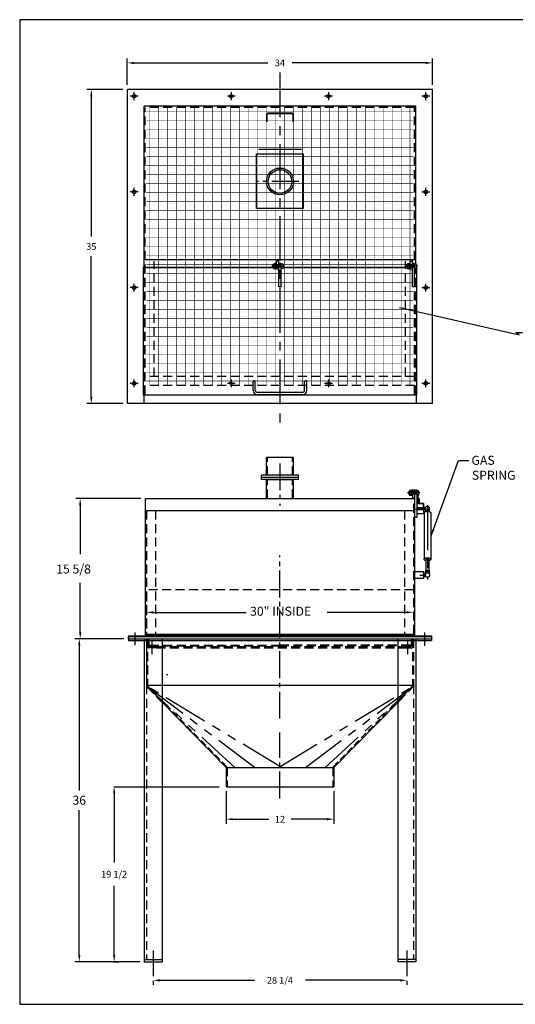
# Model space of a CAD drawing. Extents: x -284 to -136, y -205 to -96.
# Drawn here: x -284 to -229, y -205 to -96 of the extents above; entities that cross this region are included whole.
import ezdxf

# ---------------------------------------------------------------- set-up
doc = ezdxf.new("R2010")
doc.units = 0
doc.header["$LTSCALE"] = 4
doc.header["$MEASUREMENT"] = 0
for name, pattern in [('CEN1', [1.25, 0.75, -0.125, 0.125, -0.125, 0.125]), ('CENTER', [2, 1.25, -0.25, 0.25, -0.25]), ('CONTINUA', [0]), ('HID1', [0.2807, 0.187, -0.0937]), ('HIDDEN', [0.375, 0.25, -0.125]), ('PHANTOM', [2.5, 1.25, -0.25, 0.25, -0.25, 0.25, -0.25]), ('PHANTOM1', [1.5, 0.75, -0.125, 0.125, -0.125, 0.125, -0.125, 0.125])]:
    doc.linetypes.add(name, pattern=pattern)
doc.layers.get('0').update_dxf_attribs({"linetype": 'CONTINUOUS'})
doc.layers.get('Defpoints').update_dxf_attribs({"linetype": 'CONTINUOUS'})
for name, color, linetype in [('BOLT', 9, 'CONTINUOUS'), ('C', 8, 'CEN1'), ('CL', 8, 'CENTER'), ('COVER', 3, 'CONTINUOUS'), ('GLOVEBOX', 4, 'CONTINUOUS'), ('HAPMAN', 2, 'CONTINUOUS'), ('LOWFRAME', 4, 'CONTINUOUS'), ('SCREEN', 8, 'CONTINUOUS'), ('SPRING', 1, 'CONTINUOUS'), ('TABLE', 13, 'CONTINUOUS'), ('TEXT', 7, 'CONTINUOUS'), ('VALVE', 3, 'CONTINUOUS')]:
    doc.layers.add(name, color=color, linetype=linetype)
doc.styles.add('SIMPLEX', font='ROMANS', dxfattribs={"oblique": 10})
doc.dimstyles.get("Standard").update_dxf_attribs({"dimtxt": 0.18, "dimasz": 0.18, "dimexe": 0.18, "dimexo": 0.0625, "dimgap": 0.09, "dimtad": 0, "dimtih": 1, "dimtoh": 1, "dimdec": 4, "dimzin": 0, "dimdsep": 46, "dimtxsty": 'Standard', "dimcen": 0.09, "dimadec": 0, "dimazin": 0, "dimtfac": 1, "dimtdec": 4, "dimtofl": 0, "dimtmove": 0, "dimatfit": 3, "dimfxl": 0, "dimtolj": 1, "dimtzin": 0, "dimarcsym": 0})

# ---------------------------------------------------------------- blocks, each defined once
blk = doc.blocks.new('*D0')
at = {"layer": 'Defpoints', "color": 0}
for p in [(-260.97, -181.16), (-248.97, -181.16), (-248.97, -184.78)]:
    blk.add_point(p, dxfattribs=at)
at = {"layer": 'TABLE', "color": 0, "lineweight": -2}
for p, q in [((-260.97, -181.66), (-260.97, -185.28)), ((-248.97, -181.66), (-248.97, -185.28)), ((-260.22, -184.78), (-256.22, -184.78)), ((-249.72, -184.78), (-253.71, -184.78))]:
    blk.add_line(p, q, dxfattribs=at)
at = {"layer": 'TABLE', "color": 0}
for points in [[(-260.22, -184.65), (-260.22, -184.9), (-260.97, -184.78)], [(-249.72, -184.65), (-249.72, -184.9), (-248.97, -184.78)]]:
    blk.add_solid(points, dxfattribs=at)
at = {"layer": 'TABLE', "color": 0, "insert": (-254.97, -184.78), "char_height": 0.75, "attachment_point": 5, "style": 'SIMPLEX'}
blk.add_mtext('\\A1;12', dxfattribs=at)
blk = doc.blocks.new('*D1')
at = {"layer": 'Defpoints', "color": 0}
for p in [(-237.97, -100.5), (-271.97, -103.46), (-237.97, -103.46)]:
    blk.add_point(p, dxfattribs=at)
at = {"layer": 'TABLE', "color": 0, "lineweight": -2}
for p, q in [((-271.97, -102.96), (-271.97, -100)), ((-271.22, -100.5), (-256.32, -100.5)), ((-238.72, -100.5), (-253.61, -100.5)), ((-237.97, -102.96), (-237.97, -100))]:
    blk.add_line(p, q, dxfattribs=at)
at = {"layer": 'TABLE', "color": 0}
for points in [[(-271.22, -100.38), (-271.22, -100.63), (-271.97, -100.5)], [(-238.72, -100.38), (-238.72, -100.63), (-237.97, -100.5)]]:
    blk.add_solid(points, dxfattribs=at)
at = {"layer": 'TABLE', "color": 0, "insert": (-254.97, -100.5), "char_height": 0.75, "attachment_point": 5, "style": 'SIMPLEX'}
blk.add_mtext('\\A1;34', dxfattribs=at)
blk = doc.blocks.new('*D2')
at = {"layer": 'Defpoints', "color": 0}
for p in [(-271.97, -103.46), (-275.98, -138.46), (-271.97, -138.46)]:
    blk.add_point(p, dxfattribs=at)
at = {"layer": 'TABLE', "color": 0, "lineweight": -2}
for p, q in [((-272.47, -103.46), (-276.48, -103.46)), ((-275.98, -104.21), (-275.98, -119.86)), ((-275.98, -137.71), (-275.98, -122.05)), ((-272.47, -138.46), (-276.48, -138.46))]:
    blk.add_line(p, q, dxfattribs=at)
at = {"layer": 'TABLE', "color": 0}
for points in [[(-276.11, -104.21), (-275.86, -104.21), (-275.98, -103.46)], [(-276.11, -137.71), (-275.86, -137.71), (-275.98, -138.46)]]:
    blk.add_solid(points, dxfattribs=at)
at = {"layer": 'TABLE', "color": 0, "insert": (-275.98, -120.96), "char_height": 0.75, "attachment_point": 5, "style": 'SIMPLEX'}
blk.add_mtext('\\A1;35', dxfattribs=at)
blk = doc.blocks.new('*D3')
at = {"layer": 'Defpoints', "color": 0}
for p in [(-269.09, -202.29), (-240.85, -202.29), (-240.85, -202.73)]:
    blk.add_point(p, dxfattribs=at)
at = {"layer": 'TABLE', "color": 0, "lineweight": -2}
for p, q in [((-269.09, -202.79), (-269.09, -203.23)), ((-268.34, -202.73), (-257.82, -202.73)), ((-241.6, -202.73), (-252.12, -202.73)), ((-240.85, -202.79), (-240.85, -203.23))]:
    blk.add_line(p, q, dxfattribs=at)
at = {"layer": 'TABLE', "color": 0}
for points in [[(-268.34, -202.61), (-268.34, -202.86), (-269.09, -202.73)], [(-241.6, -202.61), (-241.6, -202.86), (-240.85, -202.73)]]:
    blk.add_solid(points, dxfattribs=at)
at = {"layer": 'TABLE', "color": 0, "insert": (-254.97, -202.73), "char_height": 0.75, "attachment_point": 5, "style": 'SIMPLEX'}
blk.add_mtext('\\A1;28 1/4', dxfattribs=at)
blk = doc.blocks.new('*D5')
at = {"layer": 'Defpoints', "color": 0}
for p in [(-273.99, -181.16), (-273.99, -200.66), (-273.44, -200.66)]:
    blk.add_point(p, dxfattribs=at)
at = {"layer": 'TABLE', "color": 0, "lineweight": -2}
for p, q in [((-273.49, -181.16), (-272.94, -181.16)), ((-273.44, -181.91), (-273.44, -189.62)), ((-273.44, -199.91), (-273.44, -192.21)), ((-273.49, -200.66), (-272.94, -200.66))]:
    blk.add_line(p, q, dxfattribs=at)
at = {"layer": 'TABLE', "color": 0}
for points in [[(-273.56, -181.91), (-273.31, -181.91), (-273.44, -181.16)], [(-273.56, -199.91), (-273.31, -199.91), (-273.44, -200.66)]]:
    blk.add_solid(points, dxfattribs=at)
at = {"layer": 'TABLE', "color": 0, "insert": (-273.44, -190.91), "char_height": 0.75, "attachment_point": 5, "style": 'SIMPLEX'}
blk.add_mtext('\\A1;19 1/2', dxfattribs=at)

msp = doc.modelspace()

# ---------------------------------------------------------------- linework, layer by layer
for p, q in [((-135.528465, -95.68641), (-283.9601985, -95.68641)), ((-283.9601985, -95.68641), (-283.9601985, -205.4038632)), ((-283.9601985, -205.4038632), (-135.528465, -205.4038632))]:
    msp.add_line(p, q)
at = {"color": 7, "linetype": 'Continuous'}
for p, q in [((-253.5695632, -106.1036463), (-256.3195632, -106.1036463)), ((-253.5695632, -106.1661463), (-256.3195632, -106.1661463))]:
    msp.add_line(p, q, dxfattribs=at)
at = {"color": 7}
for p, q in [((-252.3419555, -110.6736292), (-257.5919555, -110.6736292)), ((-252.3419555, -116.7130213), (-257.5919555, -116.7130213))]:
    msp.add_line(p, q, dxfattribs=at)
at = {"color": 7, "linetype": 'Continuous'}
for centre, radius, start, end in [((-256.3195632, -106.2286463), 0.125, 90, 180), ((-256.3195632, -106.2286463), 0.0625, 90, 180), ((-253.5695632, -106.2286463), 0.125, 0, 90), ((-253.5695632, -106.2286463), 0.0625, 0, 90)]:
    msp.add_arc(centre, radius, start, end, dxfattribs=at)
at = {"layer": 'BOLT', "color": 7}
for p, q in [((-255.4044555, -123.480009), (-255.4044555, -122.856009)), ((-255.3419555, -122.856009), (-255.4044555, -122.856009)), ((-240.5294555, -123.480009), (-240.5294555, -122.856009)), ((-240.4669555, -122.856009), (-240.5294555, -122.856009)), ((-255.7794555, -123.0718552), (-255.7504491, -123.0428487)), ((-255.7794555, -123.2641629), (-255.7504491, -123.2931693)), ((-255.7504491, -123.2931693), (-255.7504491, -123.0428487)), ((-255.4044555, -123.4113703), (-255.4044555, -122.9246477)), ((-255.3419555, -123.480009), (-255.4044555, -123.480009)), ((-254.6232055, -122.918009), (-254.8419555, -122.918009)), ((-254.6232055, -123.418009), (-254.8419555, -123.418009)), ((-254.6232055, -123.418009), (-254.6232055, -122.918009)), ((-240.9044555, -123.0718552), (-240.8754491, -123.0428487)), ((-240.9044555, -123.2641629), (-240.8754491, -123.2931693)), ((-240.8754491, -123.2931693), (-240.8754491, -123.0428487)), ((-240.5294555, -123.4113703), (-240.5294555, -122.9246477)), ((-240.4669555, -123.480009), (-240.5294555, -123.480009)), ((-239.7482055, -122.918009), (-239.9669555, -122.918009)), ((-239.7482055, -123.418009), (-239.9669555, -123.418009)), ((-239.7482055, -123.418009), (-239.7482055, -122.918009)), ((-240.2169555, -148.1084922), (-240.2794555, -148.1084922)), ((-240.2794555, -148.7324922), (-240.2794555, -148.1084922)), ((-240.6544555, -148.3243383), (-240.6254491, -148.2953319)), ((-240.6544555, -148.516646), (-240.6254491, -148.5456524)), ((-240.6254491, -148.5456524), (-240.6254491, -148.2953319)), ((-240.2794555, -148.6638535), (-240.2794555, -148.1771308)), ((-240.2169555, -148.7324922), (-240.2794555, -148.7324922)), ((-239.4982055, -148.1704922), (-239.7169555, -148.1704922)), ((-239.4982055, -148.6704922), (-239.7169555, -148.6704922)), ((-239.4982055, -148.6704922), (-239.4982055, -148.1704922))]:
    msp.add_line(p, q, dxfattribs=at)
at = {"layer": 'BOLT', "color": 7, "linetype": 'Continuous'}
for p, q in [((-255.7794555, -123.0718552), (-255.7794555, -123.2641629)), ((-255.6544555, -122.9246477), (-255.6544555, -123.4113703)), ((-255.4357056, -122.8933975), (-255.6232053, -122.8933975)), ((-255.4357056, -123.0307033), (-255.6232053, -123.0307033)), ((-255.6232053, -123.3053148), (-255.4357056, -123.3053148)), ((-255.4357056, -123.4426205), (-255.6232053, -123.4426205)), ((-240.9044555, -123.0718552), (-240.9044555, -123.2641629)), ((-240.7794555, -122.9246477), (-240.7794555, -123.4113703)), ((-240.5607056, -122.8933975), (-240.7482053, -122.8933975)), ((-240.5607056, -123.0307033), (-240.7482053, -123.0307033)), ((-240.7482053, -123.3053148), (-240.5607056, -123.3053148)), ((-240.5607056, -123.4426205), (-240.7482053, -123.4426205)), ((-240.6544555, -148.3243383), (-240.6544555, -148.516646)), ((-240.5294555, -148.1771308), (-240.5294555, -148.6638535)), ((-240.3107056, -148.1458807), (-240.4982053, -148.1458807)), ((-240.3107056, -148.2831864), (-240.4982053, -148.2831864)), ((-240.4982053, -148.5577979), (-240.3107056, -148.5577979)), ((-240.3107056, -148.6951037), (-240.4982053, -148.6951037))]:
    msp.add_line(p, q, dxfattribs=at)
at = {"layer": 'BOLT', "color": 7, "linetype": 'HIDDEN'}
for p, q in [((-255.6544555, -123.0718552), (-255.7794555, -123.0718552)), ((-255.6544555, -123.2641629), (-255.7794555, -123.2641629)), ((-240.7794555, -123.0718552), (-240.9044555, -123.0718552)), ((-240.7794555, -123.2641629), (-240.9044555, -123.2641629)), ((-240.5294555, -148.3243383), (-240.6544555, -148.3243383)), ((-240.5294555, -148.516646), (-240.6544555, -148.516646))]:
    msp.add_line(p, q, dxfattribs=at)
at = {"layer": 'BOLT', "color": 7, "linetype": 'CENTER'}
for p, q in [((-255.6544555, -123.0428487), (-255.7504491, -123.0428487)), ((-255.6544555, -123.2931693), (-255.7504491, -123.2931693)), ((-240.7794555, -123.0428487), (-240.8754491, -123.0428487)), ((-240.7794555, -123.2931693), (-240.8754491, -123.2931693)), ((-240.5294555, -148.2953319), (-240.6254491, -148.2953319)), ((-240.5294555, -148.5456524), (-240.6254491, -148.5456524))]:
    msp.add_line(p, q, dxfattribs=at)
at = {"layer": 'BOLT', "color": 7, "linetype": 'HID1'}
for p, q in [((-254.8419555, -123.043009), (-255.3419555, -123.043009)), ((-254.8419555, -123.293009), (-255.3419555, -123.293009)), ((-239.9669555, -123.043009), (-240.4669555, -123.043009)), ((-239.9669555, -123.293009), (-240.4669555, -123.293009)), ((-239.7169555, -148.2954922), (-240.2169555, -148.2954922)), ((-239.7169555, -148.5454922), (-240.2169555, -148.5454922))]:
    msp.add_line(p, q, dxfattribs=at)
at = {"layer": 'BOLT', "color": 7, "linetype": 'Continuous'}
for centre, start, end in [((-255.6232053, -122.9246477), 90, 180), ((-255.6232053, -122.9996584), 180, 270), ((-255.6232053, -123.0619534), 90, 180), ((-255.6232053, -123.2740646), 180, 270), ((-255.6232053, -123.3364011), 90, 180), ((-255.6232053, -123.4113703), 180, 270), ((-255.4357612, -123.2740646), 270, 0), ((-255.4357056, -122.9246477), 0, 90), ((-255.4357056, -122.9994531), 270, 0), ((-255.4357056, -123.0618067), 0, 90), ((-255.4357056, -123.3365649), 0, 90), ((-255.4357056, -123.4113703), 270, 0), ((-240.7482053, -122.9246477), 90, 180), ((-240.7482053, -122.9996584), 180, 270), ((-240.7482053, -123.0619534), 90, 180), ((-240.7482053, -123.2740646), 180, 270), ((-240.7482053, -123.3364011), 90, 180), ((-240.7482053, -123.4113703), 180, 270), ((-240.5607612, -123.2740646), 270, 0), ((-240.5607056, -122.9246477), 0, 90), ((-240.5607056, -122.9994531), 270, 0), ((-240.5607056, -123.0618067), 0, 90), ((-240.5607056, -123.3365649), 0, 90), ((-240.5607056, -123.4113703), 270, 0), ((-240.4982053, -148.1771308), 90, 180), ((-240.4982053, -148.2521416), 180, 270), ((-240.4982053, -148.3144366), 90, 180), ((-240.4982053, -148.5265478), 180, 270), ((-240.4982053, -148.5888843), 90, 180), ((-240.4982053, -148.6638535), 180, 270), ((-240.3107612, -148.5265478), 270, 0), ((-240.3107056, -148.1771308), 0, 90), ((-240.3107056, -148.2519363), 270, 0), ((-240.3107056, -148.3142899), 0, 90), ((-240.3107056, -148.5890481), 0, 90), ((-240.3107056, -148.6638535), 270, 0)]:
    msp.add_arc(centre, 0.0312502, start, end, dxfattribs=at)
at = {"layer": 'C', "color": 6, "linetype": 'CEN1'}
for p, q in [((-254.9669555, -173.5707537), (-254.9669555, -155.4039024)), ((-254.9669555, -182.4545325), (-254.9669555, -175.1325874))]:
    msp.add_line(p, q, dxfattribs=at)
at = {"layer": 'CL', "color": 7, "linetype": 'Continuous'}
for p, q in [((-256.4445632, -107.0642542), (-256.4445632, -106.2286463)), ((-256.3820632, -107.0642542), (-256.3820632, -106.2286463)), ((-253.5070632, -107.0642542), (-253.5070632, -106.2286463)), ((-253.4445632, -107.0642542), (-253.4445632, -106.2286463))]:
    msp.add_line(p, q, dxfattribs=at)
at = {"layer": 'COVER', "color": 6, "linetype": 'CENTER'}
msp.add_line((-254.9669555, -101.5661977), (-254.9669555, -140.6653718), dxfattribs=at)
at = {"layer": 'COVER', "color": 7}
for p, q in [((-255.0919555, -122.5803326), (-255.3419555, -122.5803326)), ((-255.3419555, -123.480009), (-255.3419555, -122.5803326)), ((-255.0919555, -125.466106), (-255.0919555, -122.5803326)), ((-254.8419555, -122.856009), (-255.0919555, -122.856009)), ((-254.8419555, -125.466106), (-254.8419555, -122.856009)), ((-240.2169555, -122.5803326), (-240.4669555, -122.5803326)), ((-240.4669555, -123.480009), (-240.4669555, -122.5803326)), ((-240.2169555, -125.466106), (-240.2169555, -122.5803326)), ((-239.9669555, -122.856009), (-240.2169555, -122.856009)), ((-239.9669555, -125.466106), (-239.9669555, -122.856009)), ((-255.7554719, -123.2881464), (-270.2237555, -123.2881464)), ((-270.2237555, -123.2881464), (-270.2237555, -137.5425765)), ((-255.6544555, -123.3447857), (-270.2237555, -123.3447857)), ((-255.0919555, -123.480009), (-255.3419555, -123.480009)), ((-240.8804719, -123.2881464), (-254.6232055, -123.2881464)), ((-240.7794555, -123.3447857), (-254.6232055, -123.3447857)), ((-240.2169555, -123.480009), (-240.4669555, -123.480009)), ((-239.7101555, -122.9912323), (-239.7482055, -122.9912323)), ((-239.7101555, -123.3447857), (-239.7482055, -123.3447857)), ((-239.7101555, -137.5425765), (-239.7101555, -122.9912323)), ((-254.8419555, -125.466106), (-255.0919555, -125.466106)), ((-239.9669555, -125.466106), (-240.2169555, -125.466106)), ((-257.9669555, -136.9800765), (-257.9669555, -136.0262765)), ((-257.7169555, -136.9800765), (-257.7169555, -136.0262765)), ((-252.2169555, -136.9800765), (-252.2169555, -136.0262765)), ((-251.9669555, -136.9800765), (-251.9669555, -136.0262765)), ((-239.8473555, -137.5425765), (-270.2237555, -137.5425765)), ((-270.1490555, -137.5425765), (-270.1490555, -138.4576213)), ((-252.4669555, -137.2300765), (-257.4669555, -137.2300765)), ((-252.4669555, -137.4800765), (-257.4669555, -137.4800765)), ((-239.7848555, -137.5425765), (-239.7848555, -138.4576213)), ((-239.7848555, -138.4576213), (-270.1490555, -138.4576213)), ((-239.9669555, -148.1084922), (-240.2169555, -148.1084922)), ((-240.2169555, -148.1084922), (-240.2169555, -149.0074615)), ((-239.7169555, -148.1084922), (-239.9669555, -148.1084922)), ((-239.9669555, -148.1084922), (-239.9669555, -151.1605309)), ((-239.7169555, -148.1084922), (-239.7169555, -151.1605309)), ((-239.9669555, -149.0074615), (-240.2169555, -149.0074615)), ((-239.4601555, -149.0392106), (-239.7169555, -149.0392106)), ((-239.4601555, -149.0392106), (-239.4601555, -149.5949964)), ((-239.7169555, -150.2752333), (-239.9669555, -150.2752333)), ((-238.9669555, -149.5949964), (-239.7169555, -149.5949964)), ((-239.0289555, -149.638837), (-239.7169555, -149.638837)), ((-239.3763245, -150.0814859), (-239.7169555, -150.0814859)), ((-239.0289555, -150.2582626), (-239.7169555, -150.2582626)), ((-238.9669555, -150.3035174), (-239.7169555, -150.3035174)), ((-239.4601555, -150.0814859), (-239.4601555, -150.2582626)), ((-239.0289555, -149.638837), (-239.0289555, -150.2582626)), ((-238.9669555, -149.5949964), (-238.9669555, -150.744752)), ((-239.7169555, -151.1605309), (-239.9669555, -151.1605309)), ((-238.9669555, -150.744752), (-239.7169555, -150.744752)), ((-269.9669555, -164.1466106), (-239.9669555, -164.1466106)), ((-269.9669555, -164.2267106), (-239.9669555, -164.2267106))]:
    msp.add_line(p, q, dxfattribs=at)
at = {"layer": 'COVER', "color": 7, "linetype": 'HIDDEN'}
for p, q in [((-270.1490555, -137.5425765), (-270.1490555, -123.418009)), ((-239.7848555, -137.5425765), (-239.7848555, -123.418009)), ((-239.5348555, -149.0392106), (-239.5348555, -149.5949964)), ((-239.5348555, -150.0814859), (-239.5348555, -150.2582626))]:
    msp.add_line(p, q, dxfattribs=at)
at = {"layer": 'COVER'}
msp.add_line((-239.7101555, -137.5425765), (-239.8473555, -137.5425765), dxfattribs=at)
at = {"layer": 'COVER', "color": 7}
for points in [[(-257.7169555, -136.0262765, 0.127687767), (-257.7258022, -135.9921993, 0.1061824231), (-257.7535671, -135.9605156, 0.0853841734), (-257.7926385, -135.9407033, 0.0748743802), (-257.8419555, -135.9332765, 0.0748743802), (-257.8912725, -135.9407033, 0.0853841734), (-257.9303438, -135.9605156, 0.1061824231), (-257.9581088, -135.9921993, 0.127687767), (-257.9669555, -136.0262765, 0.127687767)], [(-251.9669555, -136.0262765, 0.127687767), (-251.9758022, -135.9921993, 0.1061824231), (-252.0035671, -135.9605156, 0.0853841734), (-252.0426385, -135.9407033, 0.0748743802), (-252.0919555, -135.9332765, 0.0748743802), (-252.1412725, -135.9407033, 0.0853841734), (-252.1803438, -135.9605156, 0.1061824231), (-252.2081088, -135.9921993, 0.127687767), (-252.2169555, -136.0262765, 0.127687767)]]:
    msp.add_lwpolyline(points, format="xyb", dxfattribs=at)
for centre, radius, start, end in [((-257.4669555, -136.9800765), 0.5, 180, 270), ((-257.4669555, -136.9800765), 0.25, 180, 270), ((-252.4669555, -136.9800765), 0.25, 270, 0), ((-252.4669555, -136.9800765), 0.5, 270, 0)]:
    msp.add_arc(centre, radius, start, end, dxfattribs=at)
at = {"layer": 'GLOVEBOX', "color": 7}
for p, q in [((-257.5919555, -116.7130213), (-257.5919555, -110.6736292)), ((-252.3419555, -116.7130213), (-252.3419555, -110.6736292)), ((-252.9044555, -146.4397449), (-257.0294555, -146.4397449)), ((-252.9044555, -146.6897449), (-257.0294555, -146.6897449)), ((-252.9044555, -146.9397449), (-257.0294555, -146.9397449)), ((-256.4669555, -146.9397449), (-253.4669555, -146.9397449))]:
    msp.add_line(p, q, dxfattribs=at)
at = {"layer": 'GLOVEBOX', "color": 7, "linetype": 'CENTER'}
for p, q in [((-257.3081916, -110.1036463), (-252.5809348, -110.1036463)), ((-257.0294555, -146.9397449), (-257.0294555, -146.4397449)), ((-252.9044555, -146.9397449), (-252.9044555, -146.4397449)), ((-252.9044555, -146.9397449), (-252.9044555, -146.4397449))]:
    msp.add_line(p, q, dxfattribs=at)
at = {"layer": 'GLOVEBOX', "color": 7, "linetype": 'Continuous'}
for radius in [1.5, 1.3125]:
    msp.add_circle((-254.9669555, -113.7130213), radius, dxfattribs=at)
at = {"layer": 'HAPMAN', "color": 7, "linetype": 'Continuous'}
for p, q in [((-271.9669555, -138.4576213), (-271.9669555, -103.4576213)), ((-237.9669555, -138.4576213), (-237.9669555, -103.4576213)), ((-269.9669555, -149.0392106), (-269.9669555, -164.3517106)), ((-239.9669555, -149.0392106), (-239.9669555, -164.3517106)), ((-270.0865555, -164.6642106), (-270.0865555, -200.6642106)), ((-269.8365555, -164.6642106), (-269.8365555, -169.8517106)), ((-268.0865555, -164.6642106), (-268.0865555, -200.6642106)), ((-241.8473555, -164.6642106), (-241.8473555, -200.6642106)), ((-239.8473555, -164.6642106), (-239.8473555, -200.6642106))]:
    msp.add_line(p, q, dxfattribs=at)
at = {"layer": 'HAPMAN', "color": 7}
for p, q in [((-237.9669555, -103.4576213), (-271.9669555, -103.4576213)), ((-270.0865555, -123.2881464), (-270.0865555, -105.3380213)), ((-239.8473555, -105.3380213), (-270.0865555, -105.3380213)), ((-239.8473555, -122.918009), (-239.8473555, -105.3380213)), ((-239.9669555, -122.4576213), (-269.9669555, -122.4576213)), ((-270.1490555, -138.4576213), (-271.9669555, -138.4576213)), ((-237.9669555, -138.4576213), (-239.7848555, -138.4576213)), ((-253.4669555, -144.485986), (-256.4669555, -144.485986)), ((-256.4669555, -146.4397449), (-256.4669555, -144.485986)), ((-253.4669555, -146.4397449), (-253.4669555, -144.485986)), ((-256.4669555, -149.0454444), (-256.4669555, -146.9397449)), ((-253.4669555, -149.0454444), (-253.4669555, -146.9397449)), ((-269.9615555, -149.0392106), (-254.9669555, -149.0392106)), ((-254.9669555, -149.0392106), (-239.9723555, -149.0392106)), ((-239.7169555, -148.4421014), (-239.7169555, -149.0392106)), ((-239.5973555, -148.6704922), (-239.5973555, -149.0392106)), ((-238.9669555, -157.199706), (-239.9669555, -157.199706)), ((-238.9669555, -157.949706), (-239.9669555, -157.949706)), ((-238.9669555, -157.199706), (-238.9669555, -157.949706)), ((-271.8419555, -164.3517106), (-238.0919555, -164.3517106)), ((-271.8419555, -164.3517106), (-271.8419555, -164.4142106)), ((-271.8419555, -164.4142106), (-238.0919555, -164.4142106)), ((-271.8419555, -164.6642106), (-271.8419555, -164.4142106)), ((-271.8419555, -164.4142106), (-271.8419555, -164.6642106)), ((-240.0919555, -164.3517106), (-240.0919555, -164.4142106)), ((-238.0919555, -164.3517106), (-238.0919555, -164.8517106)), ((-271.8419555, -164.6642106), (-240.0973555, -164.6642106)), ((-271.8419555, -164.6642106), (-271.8419555, -164.8517106)), ((-271.8419555, -164.8517106), (-240.0973555, -164.8517106)), ((-240.0973555, -164.6642106), (-238.0919555, -164.6642106)), ((-240.0973555, -164.8517106), (-238.0919555, -164.8517106)), ((-269.7170932, -169.8517106), (-269.8473555, -169.8517106)), ((-269.8365555, -169.8517106), (-240.0973555, -169.8517106)), ((-260.9669555, -179.0208505), (-260.9669555, -181.1642106)), ((-260.9669555, -179.0208505), (-248.9669555, -179.0208505)), ((-248.9669555, -179.0208505), (-248.9669555, -181.1642106)), ((-260.9669555, -181.1642106), (-248.9669555, -181.1642106))]:
    msp.add_line(p, q, dxfattribs=at)
at = {"layer": 'HAPMAN', "color": 8, "linetype": 'CENTER'}
for p, q in [((-270.7797772, -104.2076213), (-271.6541337, -104.2076213)), ((-271.2169555, -104.6447995), (-271.2169555, -103.7704431)), ((-259.9464439, -104.2076213), (-260.8208004, -104.2076213)), ((-260.3836221, -103.7704431), (-260.3836221, -104.6447995)), ((-249.1131106, -104.2076213), (-249.9874671, -104.2076213)), ((-249.5502888, -103.7704431), (-249.5502888, -104.6447995)), ((-238.2797772, -104.2076213), (-239.1541337, -104.2076213)), ((-238.7169555, -104.6447995), (-238.7169555, -103.7704431)), ((-270.7797772, -114.874288), (-271.6541337, -114.874288)), ((-271.2169555, -115.3114662), (-271.2169555, -114.4371097)), ((-239.1541337, -114.874288), (-238.2797772, -114.874288)), ((-238.7169555, -115.3114662), (-238.7169555, -114.4371097)), ((-270.7797772, -125.5409546), (-271.6541337, -125.5409546)), ((-271.2169555, -125.9781329), (-271.2169555, -125.1037764)), ((-239.1541337, -125.5409546), (-238.2797772, -125.5409546)), ((-238.7169555, -125.9781329), (-238.7169555, -125.1037764)), ((-271.2169555, -136.6447995), (-271.2169555, -135.7704431)), ((-238.7169555, -136.6447995), (-238.7169555, -135.7704431)), ((-270.7797772, -136.2076213), (-271.6541337, -136.2076213)), ((-238.2797772, -136.2076213), (-239.1541337, -136.2076213))]:
    msp.add_line(p, q, dxfattribs=at)
at = {"layer": 'HAPMAN', "color": 7, "linetype": 'HIDDEN'}
for p, q in [((-239.9669555, -105.4576213), (-269.9669555, -105.4576213)), ((-269.9669555, -137.4576213), (-269.9669555, -105.4576213)), ((-239.9669555, -137.4576213), (-239.9669555, -105.4576213)), ((-268.9669555, -135.4576213), (-268.9669555, -122.5880213)), ((-240.9669555, -135.4576213), (-240.9669555, -122.5880213)), ((-270.0865555, -137.4576213), (-270.0865555, -123.418009)), ((-239.8473555, -137.4576213), (-239.8473555, -123.418009)), ((-239.9669555, -135.4576213), (-269.9669555, -135.4576213)), ((-239.9669555, -136.4576213), (-269.9669555, -136.4576213)), ((-256.3473555, -146.4397449), (-256.3473555, -144.485986)), ((-253.5865555, -146.4397449), (-253.5865555, -144.485986)), ((-256.3473555, -149.0454444), (-256.3473555, -146.9397449)), ((-253.5865555, -149.0454444), (-253.5865555, -146.9397449)), ((-239.5973555, -149.0392106), (-239.5973555, -149.5949964)), ((-240.0919555, -149.6363198), (-240.0919555, -164.3517106)), ((-239.5973555, -150.0814859), (-239.5973555, -150.2582626)), ((-269.8419555, -150.3962475), (-269.8419555, -164.3517106)), ((-268.8419555, -150.3962475), (-268.8419555, -164.3517106)), ((-241.0919555, -150.3962475), (-241.0919555, -164.3517106)), ((-269.9615555, -159.5305909), (-269.9615555, -164.3517106)), ((-240.0919555, -159.2213106), (-269.9128594, -159.2213106)), ((-269.8419555, -159.5305909), (-269.8419555, -164.3517106)), ((-269.7169555, -164.6642106), (-269.7169555, -169.8517106)), ((-268.7169555, -165.6642106), (-269.7169555, -165.6642106)), ((-269.5919555, -164.6642106), (-269.5919555, -165.5392106)), ((-268.7169555, -165.5392106), (-269.5919555, -165.5392106)), ((-268.7169555, -165.5392106), (-268.7169555, -165.6642106)), ((-268.7169555, -165.5392106), (-241.2169555, -165.5392106)), ((-268.7169555, -165.6642106), (-241.2169555, -165.6642106)), ((-241.2169555, -165.5392106), (-241.2169555, -165.6642106)), ((-241.2169555, -165.5392106), (-240.3419555, -165.5392106)), ((-241.2169555, -165.6642106), (-240.2169555, -165.6642106)), ((-240.3419555, -164.6642106), (-240.3419555, -165.5392106)), ((-240.2169555, -164.6642106), (-240.2169555, -169.8517106)), ((-240.0973555, -164.6642106), (-240.0973555, -169.8517106)), ((-260.8473555, -178.9713106), (-260.8473555, -181.1642106)), ((-249.0865555, -178.9713106), (-249.0865555, -181.1642106))]:
    msp.add_line(p, q, dxfattribs=at)
at = {"layer": 'HAPMAN', "color": 6, "linetype": 'CEN1'}
for p, q in [((-252.860023, -113.7130213), (-257.6031418, -113.7130213)), ((-254.9669555, -145.1265029), (-254.9669555, -149.8696216)), ((-271.0919555, -165.3816257), (-271.0919555, -163.9704323)), ((-238.8419555, -165.4441257), (-238.8419555, -163.9704323)), ((-269.2169555, -166.3816257), (-269.2169555, -164.9704323)), ((-240.7169555, -166.3816257), (-240.7169555, -164.9704323))]:
    msp.add_line(p, q, dxfattribs=at)
at = {"layer": 'HAPMAN', "color": 7, "linetype": 'CENTER'}
for p, q in [((-260.3836221, -135.7704431), (-260.3836221, -136.6447995)), ((-249.5502888, -135.7704431), (-249.5502888, -136.6447995)), ((-259.9464439, -136.2076213), (-260.8208004, -136.2076213)), ((-249.1131106, -136.2076213), (-249.9874671, -136.2076213))]:
    msp.add_line(p, q, dxfattribs=at)
at = {"layer": 'HAPMAN'}
for p, q in [((-270.0865555, -137.4576213), (-269.9669555, -137.4576213)), ((-239.8473555, -137.4576213), (-239.9669555, -137.4576213))]:
    msp.add_line(p, q, dxfattribs=at)
at = {"layer": 'HAPMAN', "color": 7, "linetype": 'CONTINUA'}
msp.add_line((-269.8419555, -150.3962475), (-240.0919555, -150.3962475), dxfattribs=at)
msp.add_line((-269.8419555, -150.3962475), (-240.0919555, -150.3962475), dxfattribs=at)
at = {"layer": 'HAPMAN', "color": 6, "linetype": 'PHANTOM'}
for p, q in [((-254.7978155, -179.0208505), (-269.8365555, -169.9305322)), ((-257.7978155, -179.0208505), (-269.8365555, -169.9499637)), ((-259.993968, -179.0208505), (-269.8365555, -169.9716)), ((-255.1360954, -179.0208505), (-239.9669555, -169.8517106)), ((-252.1360954, -179.0208505), (-239.9669555, -169.8517106)), ((-249.939943, -179.0208505), (-239.9669555, -169.8517106))]:
    msp.add_line(p, q, dxfattribs=at)
at = {"layer": 'HAPMAN'}
for centre in [(-271.2169555, -104.2076213), (-260.3836221, -104.2076213), (-249.5502888, -104.2076213), (-238.7169555, -104.2076213), (-271.2169555, -114.874288), (-238.7169555, -114.874288), (-271.2169555, -125.5409546), (-238.7169555, -125.5409546), (-271.2169555, -136.2076213), (-238.7169555, -136.2076213)]:
    msp.add_circle(centre, 0.203125, dxfattribs=at)
at = {"layer": 'HAPMAN', "color": 7}
for centre, start, end in [((-260.3836221, -136.2076213), 70.938033317, 114.833277961), ((-249.5502888, -136.2076213), 69.111862743, 121.14248739), ((-260.3836221, -136.2076213), 146.548389283, 205.685750543), ((-260.3836221, -136.2076213), 243.013391889, 293.287123867), ((-260.3836221, -136.2076213), 334.942252002, 28.990418655), ((-249.5502888, -136.2076213), 153.888894796, 206.2370005), ((-249.5502888, -136.2076213), 238.137271093, 298.720625029), ((-249.5502888, -136.2076213), 336.275392886, 26.236680652)]:
    msp.add_arc(centre, 0.203125, start, end, dxfattribs=at)
at = {"layer": 'LOWFRAME', "color": 6, "linetype": 'PHANTOM1'}
for p, q in [((-269.0887246, -199.4115876), (-269.0887246, -202.2854298)), ((-240.8451864, -199.4115876), (-240.8451864, -202.2854298))]:
    msp.add_line(p, q, dxfattribs=at)
at = {"layer": 'SCREEN', "linetype": 'HIDDEN'}
for p, q in [((-269.4599805, -165.3984851), (-254.9669555, -165.3984851)), ((-269.4599805, -165.4619427), (-269.4599805, -165.3984851)), ((-269.4599805, -165.4619427), (-254.9669555, -165.4619427)), ((-240.4739305, -165.3984851), (-254.9669555, -165.3984851)), ((-240.4739305, -165.4619427), (-254.9669555, -165.4619427)), ((-240.4739305, -165.4619427), (-240.4739305, -165.3984851))]:
    msp.add_line(p, q, dxfattribs=at)
at = {"layer": 'SCREEN', "color": 7, "linetype": 'HIDDEN', "const_width": 0.0625}
for points in [[(-269.8419555, -105.9576213), (-240.0919555, -105.9576213)], [(-269.4669555, -122.4576213), (-269.4669555, -105.4576213)], [(-268.4669555, -122.4576213), (-268.4669555, -105.4576213)], [(-267.4669555, -122.4576213), (-267.4669555, -105.4576213)], [(-266.4669555, -122.4576213), (-266.4669555, -105.4576213)], [(-265.4669555, -122.4576213), (-265.4669555, -105.4576213)], [(-264.4669555, -122.4576213), (-264.4669555, -105.4576213)], [(-263.4669555, -122.4576213), (-263.4669555, -105.4576213)], [(-262.4669555, -122.4576213), (-262.4669555, -105.4576213)], [(-261.4669555, -122.4576213), (-261.4669555, -105.4576213)], [(-260.4669555, -122.4576213), (-260.4669555, -105.4576213)], [(-259.4669555, -122.4576213), (-259.4669555, -105.4576213)], [(-258.4669555, -122.4576213), (-258.4669555, -105.4576213)], [(-257.4669555, -122.4576213), (-257.4669555, -105.4576213)], [(-256.4669555, -122.4576213), (-256.4669555, -105.4576213)], [(-255.4669555, -122.4576213), (-255.4669555, -105.4576213)], [(-254.4669555, -122.4576213), (-254.4669555, -105.4576213)], [(-253.4669555, -122.4576213), (-253.4669555, -105.4576213)], [(-252.4669555, -122.4576213), (-252.4669555, -105.4576213)], [(-251.4669555, -122.4576213), (-251.4669555, -105.4576213)], [(-250.4669555, -122.4576213), (-250.4669555, -105.4576213)], [(-249.4669555, -122.4576213), (-249.4669555, -105.4576213)], [(-248.4669555, -122.4576213), (-248.4669555, -105.4576213)], [(-247.4669555, -122.4576213), (-247.4669555, -105.4576213)], [(-246.4669555, -122.4576213), (-246.4669555, -105.4576213)], [(-245.4669555, -122.4576213), (-245.4669555, -105.4576213)], [(-244.4669555, -122.4576213), (-244.4669555, -105.4576213)], [(-243.4669555, -122.4576213), (-243.4669555, -105.4576213)], [(-242.4669555, -122.4576213), (-242.4669555, -105.4576213)], [(-241.4669555, -122.4576213), (-241.4669555, -105.4576213)], [(-240.4669555, -122.4576213), (-240.4669555, -105.4576213)], [(-269.8419555, -106.9576213), (-240.0919555, -106.9576213)], [(-269.8419555, -107.9576213), (-240.0919555, -107.9576213)], [(-269.8419555, -108.9576213), (-240.0919555, -108.9576213)], [(-269.8419555, -109.9576213), (-240.0919555, -109.9576213)], [(-269.8419555, -110.9576213), (-240.0919555, -110.9576213)], [(-269.8419555, -111.9576213), (-240.0919555, -111.9576213)], [(-269.8419555, -112.9576213), (-240.0919555, -112.9576213)], [(-269.8419555, -113.9576213), (-240.0919555, -113.9576213)], [(-269.8419555, -114.9576213), (-240.0919555, -114.9576213)], [(-269.8419555, -115.9576213), (-240.0919555, -115.9576213)], [(-269.8419555, -116.9576213), (-240.0919555, -116.9576213)], [(-269.8419555, -117.9576213), (-240.0919555, -117.9576213)], [(-269.8419555, -118.9576213), (-240.0919555, -118.9576213)], [(-269.8419555, -119.9576213), (-240.0919555, -119.9576213)], [(-269.8419555, -120.9576213), (-240.0919555, -120.9576213)], [(-269.4669555, -121.4576213), (-269.4669555, -136.4576213)], [(-268.4669555, -121.4576213), (-268.4669555, -136.4576213)], [(-267.4669555, -121.4576213), (-267.4669555, -136.4576213)], [(-266.4669555, -121.4576213), (-266.4669555, -136.4576213)], [(-265.4669555, -121.4576213), (-265.4669555, -136.4576213)], [(-264.4669555, -121.4576213), (-264.4669555, -136.4576213)], [(-263.4669555, -121.4576213), (-263.4669555, -136.4576213)], [(-262.4669555, -121.4576213), (-262.4669555, -136.4576213)], [(-261.4669555, -121.4576213), (-261.4669555, -136.4576213)], [(-260.4669555, -121.4576213), (-260.4669555, -136.4576213)], [(-259.4669555, -121.4576213), (-259.4669555, -136.4576213)], [(-258.4669555, -121.4576213), (-258.4669555, -136.4576213)], [(-257.4669555, -121.4576213), (-257.4669555, -136.4576213)], [(-256.4669555, -121.4576213), (-256.4669555, -136.4576213)], [(-255.4669555, -121.4576213), (-255.4669555, -136.4576213)], [(-254.4669555, -121.4576213), (-254.4669555, -136.4576213)], [(-253.4669555, -121.4576213), (-253.4669555, -136.4576213)], [(-252.4669555, -121.4576213), (-252.4669555, -136.4576213)], [(-251.4669555, -121.4576213), (-251.4669555, -136.4576213)], [(-250.4669555, -121.4576213), (-250.4669555, -136.4576213)], [(-249.4669555, -121.4576213), (-249.4669555, -136.4576213)], [(-248.4669555, -121.4576213), (-248.4669555, -136.4576213)], [(-247.4669555, -121.4576213), (-247.4669555, -136.4576213)], [(-246.4669555, -121.4576213), (-246.4669555, -136.4576213)], [(-245.4669555, -121.4576213), (-245.4669555, -136.4576213)], [(-244.4669555, -121.4576213), (-244.4669555, -136.4576213)], [(-243.4669555, -121.4576213), (-243.4669555, -136.4576213)], [(-242.4669555, -121.4576213), (-242.4669555, -136.4576213)], [(-241.4669555, -121.4576213), (-241.4669555, -136.4576213)], [(-240.4669555, -121.4576213), (-240.4669555, -136.4576213)], [(-269.8419555, -121.9576213), (-240.0919555, -121.9576213)], [(-269.8419555, -121.9576213), (-240.0919555, -121.9576213)], [(-269.8419555, -122.9576213), (-240.0919555, -122.9576213)], [(-269.8419555, -123.9576213), (-240.0919555, -123.9576213)], [(-269.8419555, -124.9576213), (-240.0919555, -124.9576213)], [(-269.8419555, -125.9576213), (-240.0919555, -125.9576213)], [(-269.8419555, -126.9576213), (-240.0919555, -126.9576213)], [(-269.8419555, -127.9576213), (-240.0919555, -127.9576213)], [(-269.8419555, -128.9576213), (-240.0919555, -128.9576213)], [(-269.8419555, -129.9576213), (-240.0919555, -129.9576213)], [(-269.8419555, -130.9576213), (-240.0919555, -130.9576213)], [(-269.8419555, -131.9576213), (-240.0919555, -131.9576213)], [(-269.8419555, -132.9576213), (-240.0919555, -132.9576213)], [(-269.8419555, -133.9576213), (-240.0919555, -133.9576213)], [(-269.8419555, -134.9576213), (-240.0919555, -134.9576213)], [(-269.8419555, -135.9576213), (-240.0919555, -135.9576213)]]:
    msp.add_lwpolyline(points, dxfattribs=at)
at = {"layer": 'SCREEN', "const_width": 0.03125}
for points in [[(-268.9513305, -165.3672851, -1), (-268.9825805, -165.3672851, -1)], [(-267.9513305, -165.3672851, -1), (-267.9825805, -165.3672851, -1)], [(-266.9513305, -165.3672851, -1), (-266.9825805, -165.3672851, -1)], [(-265.9513305, -165.3672851, -1), (-265.9825805, -165.3672851, -1)], [(-264.9513305, -165.3672851, -1), (-264.9825805, -165.3672851, -1)], [(-263.9513305, -165.3672851, -1), (-263.9825805, -165.3672851, -1)], [(-262.9513305, -165.3672851, -1), (-262.9825805, -165.3672851, -1)], [(-261.9513305, -165.3672851, -1), (-261.9825805, -165.3672851, -1)], [(-260.9513305, -165.3672851, -1), (-260.9825805, -165.3672851, -1)], [(-259.9513305, -165.3672851, -1), (-259.9825805, -165.3672851, -1)], [(-258.9513305, -165.3672851, -1), (-258.9825805, -165.3672851, -1)], [(-257.9513305, -165.3672851, -1), (-257.9825805, -165.3672851, -1)], [(-256.9513305, -165.3672851, -1), (-256.9825805, -165.3672851, -1)], [(-255.9513305, -165.3672851, -1), (-255.9825805, -165.3672851, -1)], [(-254.9825805, -165.3672851, 1), (-254.9513305, -165.3672851, 1)], [(-253.9825805, -165.3672851, 1), (-253.9513305, -165.3672851, 1)], [(-252.9825805, -165.3672851, 1), (-252.9513305, -165.3672851, 1)], [(-251.9825805, -165.3672851, 1), (-251.9513305, -165.3672851, 1)], [(-250.9825805, -165.3672851, 1), (-250.9513305, -165.3672851, 1)], [(-249.9825805, -165.3672851, 1), (-249.9513305, -165.3672851, 1)], [(-248.9825805, -165.3672851, 1), (-248.9513305, -165.3672851, 1)], [(-247.9825805, -165.3672851, 1), (-247.9513305, -165.3672851, 1)], [(-246.9825805, -165.3672851, 1), (-246.9513305, -165.3672851, 1)], [(-245.9825805, -165.3672851, 1), (-245.9513305, -165.3672851, 1)], [(-244.9825805, -165.3672851, 1), (-244.9513305, -165.3672851, 1)], [(-243.9825805, -165.3672851, 1), (-243.9513305, -165.3672851, 1)], [(-242.9825805, -165.3672851, 1), (-242.9513305, -165.3672851, 1)], [(-241.9825805, -165.3672851, 1), (-241.9513305, -165.3672851, 1)], [(-240.9825805, -165.3672851, 1), (-240.9513305, -165.3672851, 1)]]:
    msp.add_lwpolyline(points, format="xyb", close=True, dxfattribs=at)
at = {"layer": 'SPRING', "color": 7, "linetype": 'CENTER'}
for p, q in [((-239.4347336, -150.1703719), (-238.7095385, -150.1703719)), ((-239.3824034, -157.574706), (-238.692173, -157.574706))]:
    msp.add_line(p, q, dxfattribs=at)
at = {"layer": 'SPRING', "color": 7}
for p, q in [((-239.3763245, -150.0453719), (-239.0289555, -150.0453719)), ((-239.3763245, -150.0453719), (-239.3763245, -150.2582626)), ((-239.3763245, -150.0698719), (-239.3013832, -150.0698719)), ((-239.2670268, -150.0698719), (-239.1124228, -150.0698719)), ((-239.0466849, -150.0698719), (-239.0289555, -150.0698719)), ((-238.9669555, -149.9857405), (-238.9669555, -150.3550033)), ((-238.9346927, -149.9857405), (-238.9346927, -150.3550033)), ((-238.9346927, -149.9857405), (-238.7572372, -150.0444053)), ((-238.9346927, -150.3550033), (-238.7572372, -150.2963385)), ((-238.7527918, -150.3036676), (-238.7527918, -150.4495512)), ((-238.3297918, -150.3036676), (-238.3297918, -150.4495512)), ((-238.9669555, -150.3550033), (-238.9346927, -150.3550033)), ((-238.9162918, -150.6361667), (-238.9162918, -155.8117693)), ((-238.7601918, -150.4764036), (-238.7601918, -150.4919686)), ((-238.3223918, -150.4764036), (-238.3223918, -150.4919686)), ((-238.1662918, -150.6361667), (-238.1662918, -155.8117693)), ((-238.7012918, -155.8117693), (-238.7012918, -157.0519295)), ((-238.3812918, -155.8117693), (-238.3812918, -157.0519295)), ((-238.9669555, -157.3900747), (-238.9669555, -157.7593374)), ((-238.9669555, -157.7593374), (-238.9346927, -157.7593374)), ((-238.9346927, -157.3900747), (-238.9346927, -157.7593374)), ((-238.9346927, -157.3900747), (-238.7572372, -157.4487395)), ((-238.9346927, -157.7593374), (-238.7572372, -157.7006726)), ((-238.7601918, -157.2402357), (-238.7601918, -157.2686743)), ((-238.7527918, -157.2686743), (-238.7527918, -157.4414103)), ((-238.7421918, -157.1089112), (-238.7421918, -157.2002443)), ((-238.3403918, -157.1089112), (-238.3403918, -157.2002443)), ((-238.3297918, -157.2686743), (-238.3297918, -157.4414103)), ((-238.3223918, -157.2402357), (-238.3223918, -157.2686743))]:
    msp.add_line(p, q, dxfattribs=at)
at = {"layer": 'SPRING', "color": 7, "linetype": 'PHANTOM1'}
for p, q in [((-238.9669555, -149.9857405), (-238.9346927, -149.9857405)), ((-238.9669555, -157.3900747), (-238.9346927, -157.3900747))]:
    msp.add_line(p, q, dxfattribs=at)
at = {"layer": 'SPRING', "color": 6, "linetype": 'CENTER'}
msp.add_line((-238.5412918, -149.7967788), (-238.5412918, -158.0593111), dxfattribs=at)
at = {"layer": 'SPRING', "color": 7}
for points in [[(-238.9162918, -150.6361667, -0.1819770392), (-238.8939977, -150.57694, -0.1027520179), (-238.8064568, -150.5109444, -0.0620861334), (-238.6933188, -150.473805, -0.0483301726), (-238.5412918, -150.4590756, -0.0483301726)], [(-238.9162918, -150.6361667, -0.1819770392), (-238.8939977, -150.57694, -0.1027520179), (-238.8064568, -150.5109444, -0.0620861334), (-238.6933188, -150.473805, -0.0483301726), (-238.5412918, -150.4590756, -0.0483301726)], [(-238.7601918, -150.4764036, -0.1819907005), (-238.7471786, -150.4418355, -0.1027490631), (-238.6960774, -150.4033149, -0.0620808389), (-238.6300354, -150.3816378, -0.0483251357), (-238.5412918, -150.3730406, -0.0483251357)], [(-238.7584266, -150.4913535, -0.115467486), (-238.7471786, -150.4702741, -0.1027490631), (-238.6960774, -150.4317535, -0.0620808389), (-238.6300354, -150.4100764, -0.0483251357), (-238.5412918, -150.4014792, -0.0483251357)], [(-238.5412918, -150.3730406, -0.0483251357), (-238.4525481, -150.3816378, -0.0620808389), (-238.3865061, -150.4033149, -0.1027490631), (-238.3354049, -150.4418355, -0.1819907005), (-238.3223918, -150.4764036, -0.1819907005)], [(-238.5412918, -150.4014792, -0.0483251357), (-238.4525481, -150.4100764, -0.0620808389), (-238.3865061, -150.4317535, -0.1027490631), (-238.3354049, -150.4702741, -0.115467486), (-238.3241569, -150.4913535, -0.1819907005)], [(-238.5412918, -150.4590756, -0.0483301726), (-238.3892647, -150.473805, -0.0620861334), (-238.2761267, -150.5109444, -0.1027520179), (-238.1885859, -150.57694, -0.1819770392), (-238.1662918, -150.6361667, -0.1819770392)], [(-238.7012918, -155.9725014, -0.0578441969), (-238.8064568, -155.9369917, -0.1027520179), (-238.8939977, -155.8709961, -0.1819770392), (-238.9162918, -155.8117693, -0.1819770392), (-238.8939977, -155.7525426, -0.1027520179), (-238.8064568, -155.686547, -0.0620861334), (-238.6933188, -155.6494076, -0.0483301726), (-238.5412918, -155.6346782, -0.0483301726)], [(-238.7012918, -155.8117693, -0.1819770392), (-238.6917796, -155.7864992, -0.1027520179), (-238.6544288, -155.7583411, -0.0620861334), (-238.6061566, -155.742495, -0.0483301726), (-238.5412918, -155.7362104, -0.0483301726)], [(-238.5412918, -155.6346782, -0.0483301726), (-238.3892647, -155.6494076, -0.0620861334), (-238.2761267, -155.686547, -0.1027520179), (-238.1885859, -155.7525426, -0.1819770392), (-238.1662918, -155.8117693, -0.1819770392), (-238.1885859, -155.8709961, -0.1027520179), (-238.2761267, -155.9369917, -0.0578441969), (-238.3812918, -155.9725014, -0.0358920282)], [(-238.5412918, -155.7362104, -0.0483301726), (-238.4764269, -155.742495, -0.0620861334), (-238.4281547, -155.7583411, -0.1027520179), (-238.3908039, -155.7864992, -0.1819770392), (-238.3812918, -155.8117693, -0.1819770392)], [(-238.7601918, -157.2402357, -0.1819907005), (-238.7471786, -157.2056676, -0.1027490631), (-238.6960774, -157.1671471, -0.0620808389), (-238.6300354, -157.1454699, -0.0483251357), (-238.5412918, -157.1368727, -0.0483251357)], [(-238.7527918, -157.2955268, -0.1352687602), (-238.7601918, -157.2686743, -0.1819907005), (-238.7471786, -157.2341062, -0.1027490631), (-238.6960774, -157.1955856, -0.0620808389), (-238.6300354, -157.1739085, -0.0483251357), (-238.5412918, -157.1653113, -0.0483251357)], [(-238.7527918, -157.2686743, -0.1819503069), (-238.7402166, -157.2352619, -0.1027577976), (-238.6908448, -157.1980341, -0.0620964946), (-238.6270343, -157.177083, -0.0483400305), (-238.5412918, -157.168774, -0.0483400305)], [(-238.7421918, -157.1089112, -0.1819948919), (-238.7302489, -157.0771869, -0.1027481563), (-238.6833495, -157.0418347, -0.0620792146), (-238.6227382, -157.0219408, -0.0483235904), (-238.5412918, -157.0140508, -0.0483235904)], [(-238.5412918, -157.0140508, -0.0483235904), (-238.4598453, -157.0219408, -0.0620792146), (-238.399234, -157.0418347, -0.1027481563), (-238.3523347, -157.0771869, -0.1819948919), (-238.3403918, -157.1089112, -0.1819948919)], [(-238.5412918, -157.1368727, -0.0483251357), (-238.4525481, -157.1454699, -0.0620808389), (-238.3865061, -157.1671471, -0.1027490631), (-238.3354049, -157.2056676, -0.1819907005), (-238.3223918, -157.2402357, -0.1819907005)], [(-238.5412918, -157.1653113, -0.0483251357), (-238.4525481, -157.1739085, -0.0620808389), (-238.3865061, -157.1955856, -0.1027490631), (-238.3354049, -157.2341062, -0.1819907005), (-238.3223918, -157.2686743, -0.1352687603), (-238.3297918, -157.2955268, -0.1027490631)], [(-238.5412918, -157.168774, -0.0483400305), (-238.4555492, -157.177083, -0.0620964946), (-238.3917387, -157.1980341, -0.1027577976), (-238.3423669, -157.2352619, -0.1819503069), (-238.3297918, -157.2686743, -0.1819503069)]]:
    msp.add_lwpolyline(points, format="xyb", dxfattribs=at)
msp.add_circle((-238.5412918, -157.574706), 0.25, dxfattribs=at)
for centre, radius, start, end in [((-238.5412918, -150.1703719), 0.25, 327.779236418, 212.220763582), ((-238.5412918, -150.4389948), 0.251089, 32.612941096, 147.387058904)]:
    msp.add_arc(centre, radius, start, end, dxfattribs=at)
at = {"layer": 'TABLE', "color": 7}
for p, q in [((-270.4669555, -149.0392106), (-277.7192724, -149.0392106)), ((-277.2192724, -149.7892106), (-277.2192724, -155.2567106)), ((-277.2192724, -163.9142106), (-277.2192724, -158.4467106)), ((-269.0865555, -161.7295634), (-258.7134438, -161.7295634)), ((-240.8473555, -161.7295634), (-249.7104755, -161.7295634)), ((-272.3419555, -164.6642106), (-277.8233858, -164.6642106)), ((-272.3419555, -164.6642106), (-277.7192724, -164.6642106)), ((-277.3233858, -165.4142106), (-277.3233858, -181.5692106)), ((-260.9669555, -179.0208505), (-268.2095577, -171.6421358)), ((-248.9669555, -179.0208505), (-241.7295751, -171.6474557)), ((-273.4898543, -181.1642106), (-261.7365489, -181.1642106)), ((-277.3233858, -199.9142106), (-277.3233858, -183.7592106)), ((-270.5865555, -200.6642106), (-277.8233858, -200.6642106)), ((-270.0865555, -200.4142106), (-268.0865555, -200.4142106)), ((-270.0865555, -200.6642106), (-268.0865555, -200.6642106)), ((-239.8473555, -200.4142106), (-241.8473555, -200.4142106)), ((-239.8473555, -200.6642106), (-241.8473555, -200.6642106))]:
    msp.add_line(p, q, dxfattribs=at)
at = {"layer": 'TABLE', "color": 7, "linetype": 'HID1'}
for p, q in [((-260.8777482, -178.9332888), (-269.8365555, -169.8061157)), ((-249.0561628, -178.9332888), (-240.0561628, -169.7641489))]:
    msp.add_line(p, q, dxfattribs=at)
at = {"layer": 'TABLE', "color": 7, "linetype": 'HIDDEN'}
for p, q in [((-269.8365555, -169.8517106), (-269.8365555, -200.4142106)), ((-241.6901616, -171.6073015), (-239.9669555, -169.8517106)), ((-240.0973555, -169.8517106), (-240.0973555, -200.4142106))]:
    msp.add_line(p, q, dxfattribs=at)
at = {"layer": 'TABLE', "color": 2, "linetype": 'HID1'}
msp.add_line((-268.2301478, -171.6211587), (-269.8365555, -169.9845613), dxfattribs=at)
at = {"layer": 'TABLE', "color": 7}
for points in [[(-277.3442724, -149.7892106), (-277.0942724, -149.7892106), (-277.2192724, -149.0392106)], [(-269.0865555, -161.6045634), (-269.0865555, -161.8545634), (-269.8365555, -161.7295634)], [(-240.8473555, -161.6045634), (-240.8473555, -161.8545634), (-240.0973555, -161.7295634)], [(-277.3442724, -163.9142106), (-277.0942724, -163.9142106), (-277.2192724, -164.6642106)], [(-277.4483858, -165.4142106), (-277.1983858, -165.4142106), (-277.3233858, -164.6642106)], [(-277.4483858, -199.9142106), (-277.1983858, -199.9142106), (-277.3233858, -200.6642106)]]:
    msp.add_solid(points, dxfattribs=at)
at = {"layer": 'TEXT', "color": 1, "linetype": 'Continuous'}
msp.add_line((-267.5920932, -168.6579768), (-267.4670932, -168.6579768), dxfattribs=at)
at = {"layer": 'VALVE', "color": 7, "linetype": 'CENTER'}
for p, q in [((-254.4931253, -123.168009), (-255.8697096, -123.168009)), ((-239.6181253, -123.168009), (-240.9947096, -123.168009)), ((-239.3681253, -148.4204922), (-240.7447096, -148.4204922))]:
    msp.add_line(p, q, dxfattribs=at)

# ---------------------------------------------------------------- texts
at = {"layer": 'TABLE', "color": 7, "style": 'SIMPLEX', "oblique": 10}
for s, height, p in [('GAS', 0.99975, (-233.6301669, -145.284639)), ('SPRING', 0.99975, (-233.5881947, -146.950889)), ('15 5/8', 0.99975, (-279.8942195, -157.3996379)), ('30" INSIDE', 1, (-258.2972661, -162.1045634))]:
    msp.add_text(s, height=height, dxfattribs=at).set_placement(p)
at = {"layer": 'TABLE', "color": 7, "insert": (-277.3233858, -182.6642106), "char_height": 1, "attachment_point": 5, "style": 'SIMPLEX'}
msp.add_mtext('\\A1;36', dxfattribs=at)

# ---------------------------------------------------------------- dimensions: what is measured, and where the dimension line sits
at = {"layer": 'TABLE', "color": 7}
for base, p1, p2, override, picture, middle in [((-237.9669555, -100.5000275), (-271.9669555, -103.4576213), (-237.9669555, -103.4576213), {"dimscale": 8, "dimtxt": 0.09375, "dimasz": 0.09375, "dimexe": 0.0625, "dimdec": 6, "dimlunit": 5, "dimtxsty": 'SIMPLEX', "dimtdec": 6, "dimtmove": 2}, '*D1', (-254.9669555, -100.5000275)), ((-248.9669555, -184.7774575), (-260.9669555, -181.1642106), (-248.9669555, -181.1642106), {"dimscale": 8, "dimtxt": 0.09375, "dimasz": 0.09375, "dimexe": 0.0625, "dimdec": 6, "dimlunit": 5, "dimtxsty": 'SIMPLEX', "dimtdec": 6, "dimtmove": 2}, '*D0', (-254.9669555, -184.7774575)), ((-240.8451864, -202.7327141), (-269.0887246, -202.2854298), (-240.8451864, -202.2854298), {"dimscale": 8, "dimtxt": 0.09375, "dimasz": 0.09375, "dimexe": 0.0625, "dimlunit": 5, "dimtxsty": 'SIMPLEX', "dimtmove": 2, "dimfrac": 2}, '*D3', (-254.9669555, -202.7327141))]:
    dim = msp.add_linear_dim(base=base, p1=p1, p2=p2, dimstyle='Standard', override=override, dxfattribs=at)
    dim.commit()
    dim.dimension.update_dxf_attribs({"geometry": picture, "text_midpoint": middle})
for base, p1, p2, override, picture, middle in [((-275.9834285, -138.4576213), (-271.9669555, -103.4576213), (-271.9669555, -138.4576213), {"dimscale": 8, "dimtxt": 0.09375, "dimasz": 0.09375, "dimexe": 0.0625, "dimdec": 6, "dimlunit": 5, "dimtxsty": 'SIMPLEX', "dimtdec": 6, "dimtmove": 2}, '*D2', (-275.9834285, -120.9576213)), ((-273.4367805, -200.6642106), (-273.9898543, -181.1642106), (-273.9898543, -200.6642106), {"dimscale": 8, "dimtxt": 0.09375, "dimasz": 0.09375, "dimexe": 0.0625, "dimlunit": 5, "dimtxsty": 'SIMPLEX', "dimtmove": 2, "dimfrac": 2}, '*D5', (-273.4367805, -190.9142106))]:
    dim = msp.add_linear_dim(base=base, p1=p1, p2=p2, angle=90, dimstyle='Standard', override=override, dxfattribs=at)
    dim.commit()
    dim.dimension.update_dxf_attribs({"geometry": picture, "text_midpoint": middle})

# ---------------------------------------------------------------- leaders
at = {"layer": 'TABLE', "color": 7, "annotation_type": 0, "has_hookline": 1, "hookline_direction": 0, "text_width": 20.161526}
msp.add_leader([(-241.6511431, -127.7656801), (-228.3019543, -130.8168281), (-228.6905443, -130.5543121), (-227.9405443, -130.5543121)], dimstyle='Standard', override={"dimscale": 8, "dimtxt": 0.09375, "dimasz": 0.09375, "dimexe": 0.0625, "dimgap": 0.09, "dimtad": 0, "dimdec": 6, "dimlunit": 5, "dimtxsty": 'SIMPLEX', "dimtdec": 6, "dimtmove": 2}, dxfattribs=at)
at = {"layer": 'TABLE', "color": 7}
msp.add_leader([(-238.1310098, -153.2131653), (-235.0676334, -144.8190245), (-233.9371108, -144.8190245)], dimstyle='Standard', override={"dimscale": 8, "dimtxt": 0.09375, "dimasz": 0.09375, "dimexe": 0.0625, "dimgap": 0.09, "dimtad": 0, "dimdec": 6, "dimlunit": 5, "dimtxsty": 'SIMPLEX', "dimtdec": 6, "dimtmove": 2}, dxfattribs=at)

doc.saveas('drawing.dxf')
